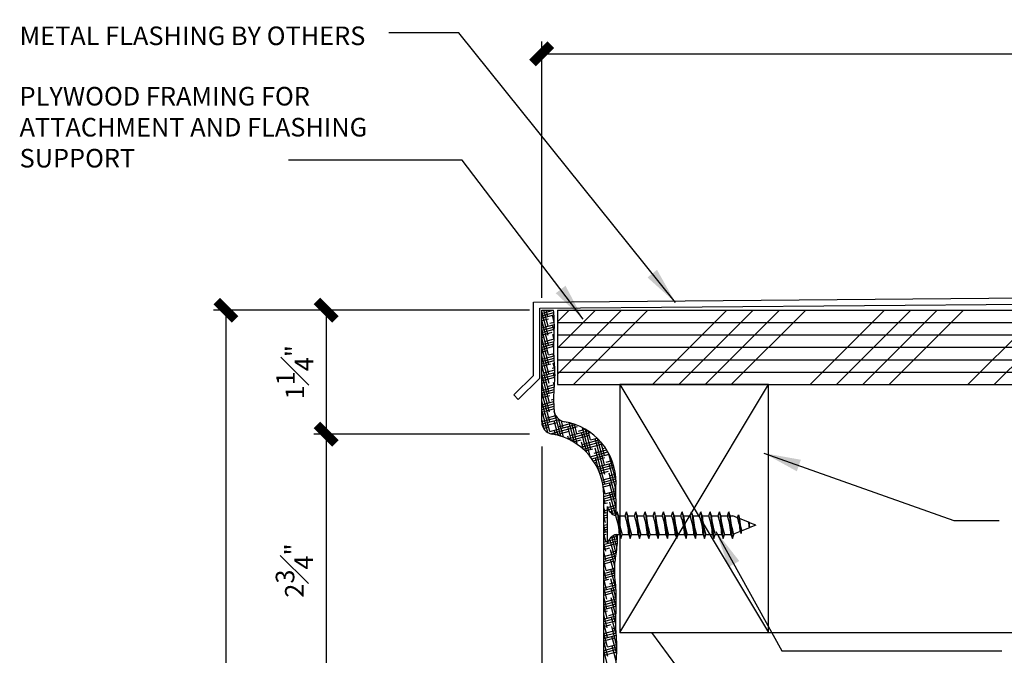
# Model space of a CAD drawing. Units: inches. Extents: x 2958 to 3126, y 2321 to 2624.
# Drawn here: x 3105 to 3115, y 2552 to 2558 of the extents above; entities that cross this region are included whole.
import ezdxf

# ---------------------------------------------------------------- set-up
doc = ezdxf.new("R2010")
doc.units = ezdxf.units.IN
doc.header["$MEASUREMENT"] = 0
for name, color, linetype in [('Connections', 1, 'Continuous'), ('DIMS', 8, 'Continuous'), ('Fiberglass', 7, 'Continuous'), ('Flashing', 7, 'Continuous'), ('Framing', 4, 'Continuous'), ('Hatch', 124, 'Continuous'), ('Text', 8, 'Continuous')]:
    doc.layers.add(name, color=color, linetype=linetype)
doc.styles.add('DIMS', font='stylu.ttf')
doc.styles.add('NOTES', font='stylu.ttf', dxfattribs={"height": 0.375})
doc.dimstyles.new('6in', dxfattribs={"dimscale": 2, "dimtxt": 0.09375, "dimasz": 0.1875, "dimexe": 0.0625, "dimexo": 0.0625, "dimgap": 0.0625, "dimtad": 3, "dimdec": 4, "dimzin": 3, "dimdsep": 46, "dimlunit": 4, "dimtxsty": 'DIMS', "dimblk1": 'OBLIQUE', "dimblk2": 'OBLIQUE', "dimsah": 1, "dimcen": 0, "dimclrd": 3, "dimclre": 3, "dimclrt": 8, "dimadec": 3, "dimazin": 0, "dimtfac": 1, "dimtdec": 4, "dimtmove": 2, "dimatfit": 3, "dimfxl": 0, "dimfrac": 1, "dimtolj": 1, "dimtzin": 0, "dimlwd": -1, "dimlwe": -1, "dimarcsym": 0})

# ---------------------------------------------------------------- blocks, each defined once
blk = doc.blocks.new('*X4')
at = {"color": 0, "linetype": 'Continuous', "ltscale": 8}
for p, q in [((103.347, 173.351), (103.816, 173.819)), ((103.347, 172.29), (104.876, 173.819)), ((103.347, 171.23), (105.937, 173.819)), ((103.997, 170.819), (106.997, 173.819)), ((107.179, 170.819), (110.179, 173.819)), ((108.24, 170.819), (111.24, 173.819)), ((109.301, 170.819), (112.301, 173.819)), ((110.361, 170.819), (113.361, 173.819)), ((113.543, 170.819), (116.543, 173.819)), ((114.604, 170.819), (117.604, 173.819)), ((115.665, 170.819), (118.665, 173.819)), ((116.725, 170.819), (119.725, 173.819)), ((119.907, 170.819), (122.907, 173.819)), ((120.968, 170.819), (123.968, 173.819))]:
    blk.add_line(p, q, dxfattribs=at)
blk = doc.blocks.new('*X5')
at = {"color": 0, "linetype": 'Continuous', "ltscale": 8}
for p, q in [((102.713, 173.69), (103.174, 173.813)), ((102.975, 172.79), (102.713, 173.769)), ((102.713, 173.593), (103.197, 173.722)), ((102.713, 173.496), (103.205, 173.628)), ((102.969, 173.176), (102.798, 173.813)), ((102.962, 173.563), (102.895, 173.813)), ((103.22, 173.325), (103.143, 173.611)), ((103.189, 173.801), (103.186, 173.813)), ((102.713, 173.399), (102.986, 173.472)), ((102.982, 172.403), (102.713, 173.407)), ((102.713, 173.107), (103.221, 173.244)), ((103.035, 173.291), (103.22, 173.34)), ((103.219, 172.966), (103.15, 173.225)), ((102.713, 173.01), (103.221, 173.147)), ((102.713, 172.913), (103.22, 173.049)), ((102.988, 172.017), (102.713, 173.045)), ((102.713, 172.816), (103.132, 172.929)), ((103.21, 172.636), (103.156, 172.838)), ((102.713, 172.719), (102.794, 172.741)), ((102.995, 171.63), (102.713, 172.683)), ((102.713, 172.428), (103.208, 172.561)), ((102.713, 172.331), (103.206, 172.463)), ((102.842, 172.56), (103.211, 172.659)), ((103.204, 172.297), (103.163, 172.452)), ((103.18, 172.748), (103.214, 172.756)), ((102.713, 172.234), (103.205, 172.366)), ((103.001, 171.244), (102.713, 172.32)), ((102.713, 172.137), (102.94, 172.198)), ((102.988, 172.017), (103.205, 172.075)), ((103.21, 171.912), (103.169, 172.065)), ((102.713, 171.846), (103.208, 171.978)), ((103.008, 170.857), (102.713, 171.958)), ((102.713, 171.749), (103.211, 171.882)), ((102.713, 171.652), (103.217, 171.787)), ((102.713, 171.555), (103.085, 171.654)), ((103.014, 170.471), (102.713, 171.596)), ((103.241, 171.435), (103.176, 171.679)), ((102.713, 171.457), (102.747, 171.467)), ((102.713, 171.166), (103.246, 171.309)), ((103.021, 170.084), (102.713, 171.234)), ((102.713, 171.069), (103.248, 171.213)), ((102.796, 171.286), (103.243, 171.405)), ((103.134, 171.473), (103.237, 171.501)), ((103.244, 171.061), (103.182, 171.292)), ((102.713, 170.972), (103.231, 171.111)), ((102.713, 170.875), (102.893, 170.923)), ((103.027, 169.698), (102.713, 170.871)), ((102.941, 170.742), (103.228, 170.819)), ((103.225, 170.771), (103.189, 170.906)), ((102.713, 170.584), (103.221, 170.72)), ((102.713, 170.487), (103.214, 170.621)), ((102.713, 170.39), (103.209, 170.523)), ((103.034, 169.311), (102.713, 170.509)), ((103.208, 170.473), (103.195, 170.519)), ((102.713, 170.293), (103.038, 170.38)), ((103.04, 168.925), (102.713, 170.147)), ((102.713, 169.905), (103.207, 170.037)), ((102.749, 170.011), (103.205, 170.134)), ((103.087, 170.199), (103.205, 170.231)), ((103.206, 170.118), (103.202, 170.133)), ((102.713, 169.808), (103.209, 169.941)), ((102.713, 169.71), (103.184, 169.837)), ((102.953, 168.886), (102.713, 169.785)), ((102.713, 169.613), (102.846, 169.649)), ((103.479, 168.735), (103.208, 169.746)), ((103.232, 169.656), (103.238, 169.657)), ((102.713, 169.322), (103.333, 169.488)), ((102.827, 168.995), (102.713, 169.423)), ((102.72, 169.227), (103.413, 169.413)), ((102.745, 169.137), (103.33, 169.293)), ((102.894, 169.468), (103.276, 169.57)), ((103.374, 168.766), (103.215, 169.36)), ((103.378, 169.112), (103.912, 169.255)), ((103.586, 168.698), (103.389, 169.432)), ((103.583, 169.07), (103.506, 169.358)), ((103.716, 169.3), (103.725, 169.302)), ((104.033, 168.478), (103.818, 169.281)), ((104.14, 168.443), (103.923, 169.252)), ((104.133, 168.829), (104.029, 169.218)), ((102.787, 169.051), (102.992, 169.106)), ((103.04, 168.925), (104.075, 169.202)), ((103.067, 168.835), (104.151, 169.125)), ((103.27, 168.793), (103.221, 168.973)), ((103.271, 168.792), (103.813, 168.938)), ((103.75, 168.63), (104.681, 168.879)), ((103.918, 168.546), (103.765, 169.119)), ((103.862, 168.757), (104.579, 168.949)), ((104.2, 168.944), (104.469, 169.017)), ((104.53, 168.072), (104.314, 168.878)), ((104.671, 167.909), (104.358, 169.078)), ((104.69, 168.202), (104.472, 169.015)), ((104.683, 168.588), (104.588, 168.943)), ((103.451, 168.744), (103.475, 168.75)), ((103.805, 168.604), (103.771, 168.732)), ((103.878, 168.567), (104.635, 168.77)), ((103.995, 168.501), (104.297, 168.582)), ((104.295, 168.29), (105.092, 168.504)), ((104.399, 168.201), (104.321, 168.491)), ((104.345, 168.401), (105.021, 168.582)), ((104.683, 168.588), (104.944, 168.658)), ((105.252, 167.188), (104.864, 168.637)), ((105.246, 167.575), (104.959, 168.644)), ((105.239, 167.961), (105.095, 168.501)), ((104.382, 168.217), (105.118, 168.414)), ((104.462, 168.141), (104.78, 168.226)), ((104.673, 167.906), (105.383, 168.097)), ((104.829, 168.045), (105.333, 168.18)), ((105.259, 166.802), (104.871, 168.251)), ((105.167, 168.233), (105.279, 168.263)), ((104.734, 167.826), (105.429, 168.012)), ((104.791, 167.744), (105.264, 167.871)), ((104.844, 167.661), (104.926, 167.683)), ((105.03, 167.292), (104.877, 167.864)), ((104.974, 167.502), (105.578, 167.664)), ((105.312, 167.689), (105.546, 167.752)), ((105.712, 166.923), (105.421, 168.01)), ((105.701, 166.602), (105.427, 167.623)), ((104.981, 167.407), (105.607, 167.574)), ((105.019, 167.32), (105.632, 167.484)), ((105.054, 167.232), (105.409, 167.327)), ((105.708, 166.213), (105.434, 167.237)), ((105.138, 166.963), (105.699, 167.114)), ((105.159, 166.872), (105.707, 167.019)), ((105.176, 166.78), (105.712, 166.923)), ((105.714, 165.827), (105.44, 166.85)), ((105.458, 167.146), (105.688, 167.208)), ((105.265, 166.415), (105.188, 166.703)), ((105.191, 166.686), (105.555, 166.784)), ((105.201, 166.592), (105.217, 166.596)), ((105.213, 166.304), (105.699, 166.434)), ((105.265, 166.415), (105.699, 166.531)), ((105.697, 165.53), (105.447, 166.464)), ((105.603, 166.603), (105.702, 166.629)), ((105.213, 166.207), (105.701, 166.338)), ((105.272, 166.029), (105.213, 166.25)), ((105.213, 166.11), (105.7, 166.241)), ((105.213, 166.013), (105.362, 166.053)), ((105.586, 165.58), (105.453, 166.077)), ((105.278, 165.642), (105.213, 165.888)), ((105.213, 165.722), (105.354, 165.759)), ((105.213, 165.625), (105.354, 165.662)), ((105.402, 165.772), (105.715, 165.856)), ((105.411, 165.872), (105.716, 165.954)), ((105.458, 165.69), (105.713, 165.759)), ((105.461, 165.687), (105.46, 165.691)), ((105.536, 165.614), (105.711, 165.661)), ((105.213, 165.527), (105.354, 165.565)), ((105.285, 165.256), (105.213, 165.526)), ((105.213, 165.43), (105.354, 165.468)), ((105.291, 164.869), (105.213, 165.164)), ((105.213, 165.042), (105.354, 165.08)), ((105.213, 164.945), (105.354, 164.983)), ((105.213, 164.848), (105.354, 164.886)), ((105.219, 165.141), (105.354, 165.177)), ((105.298, 164.483), (105.213, 164.801)), ((105.213, 164.751), (105.316, 164.779)), ((105.213, 164.46), (105.354, 164.498)), ((105.355, 164.401), (105.772, 164.513)), ((105.397, 164.509), (105.775, 164.611)), ((105.685, 163.764), (105.479, 164.531)), ((105.483, 164.629), (105.775, 164.708)), ((105.717, 164.007), (105.537, 164.677)), ((105.748, 164.251), (105.62, 164.73)), ((105.772, 164.524), (105.708, 164.765)), ((105.304, 164.096), (105.213, 164.439)), ((105.213, 164.266), (105.765, 164.414)), ((105.213, 164.363), (105.354, 164.401)), ((105.213, 164.169), (105.461, 164.235)), ((105.311, 163.71), (105.213, 164.077)), ((105.66, 163.495), (105.486, 164.145)), ((105.51, 164.054), (105.731, 164.114)), ((105.213, 163.878), (105.718, 164.013)), ((105.213, 163.78), (105.704, 163.912)), ((105.213, 163.683), (105.691, 163.811)), ((105.317, 163.323), (105.213, 163.715)), ((105.213, 163.586), (105.607, 163.692)), ((105.662, 163.123), (105.492, 163.758)), ((105.213, 163.489), (105.269, 163.504)), ((105.324, 162.937), (105.213, 163.352)), ((105.213, 163.198), (105.655, 163.317)), ((105.317, 163.323), (105.656, 163.414)), ((105.707, 162.593), (105.499, 163.372)), ((105.655, 163.511), (105.661, 163.512)), ((105.213, 163.101), (105.657, 163.22)), ((105.213, 163.004), (105.662, 163.124)), ((105.33, 162.55), (105.213, 162.99)), ((105.213, 162.907), (105.414, 162.961)), ((105.721, 162.178), (105.505, 162.985)), ((105.213, 162.616), (105.695, 162.745)), ((105.213, 162.519), (105.703, 162.65)), ((105.337, 162.164), (105.213, 162.628)), ((105.213, 162.422), (105.71, 162.555)), ((105.463, 162.78), (105.686, 162.84)), ((105.716, 161.837), (105.512, 162.599)), ((105.213, 162.325), (105.56, 162.418)), ((105.343, 161.777), (105.213, 162.266)), ((105.213, 162.228), (105.222, 162.23)), ((105.213, 161.936), (105.721, 162.073)), ((105.271, 162.049), (105.721, 162.17)), ((105.707, 161.507), (105.518, 162.212)), ((105.609, 162.237), (105.721, 162.267)), ((105.213, 161.839), (105.719, 161.975)), ((105.35, 161.391), (105.213, 161.904)), ((105.213, 161.742), (105.706, 161.874)), ((105.213, 161.645), (105.368, 161.687)), ((105.704, 161.156), (105.525, 161.826)), ((105.356, 161.004), (105.213, 161.541)), ((105.213, 161.354), (105.707, 161.486)), ((105.213, 161.257), (105.705, 161.389)), ((105.213, 161.16), (105.704, 161.292)), ((105.416, 161.506), (105.709, 161.584)), ((105.721, 160.732), (105.531, 161.439)), ((105.363, 160.618), (105.213, 161.179)), ((105.213, 161.063), (105.513, 161.143)), ((105.224, 160.775), (105.71, 160.905)), ((105.747, 160.27), (105.538, 161.053)), ((105.562, 160.962), (105.707, 161.001)), ((105.369, 160.231), (105.213, 160.817)), ((105.213, 160.675), (105.716, 160.809)), ((105.213, 160.578), (105.722, 160.714)), ((105.213, 160.481), (105.659, 160.6)), ((105.737, 159.945), (105.544, 160.666)), ((105.376, 159.845), (105.213, 160.455)), ((105.213, 160.383), (105.321, 160.412)), ((105.213, 160.092), (105.748, 160.236)), ((105.213, 159.995), (105.747, 160.138)), ((105.382, 159.458), (105.213, 160.092)), ((105.369, 160.231), (105.746, 160.332)), ((105.717, 159.66), (105.551, 160.28)), ((105.707, 160.419), (105.741, 160.428)), ((105.213, 159.898), (105.743, 160.04))]:
    blk.add_line(p, q, dxfattribs=at)
blk = doc.blocks.new('_OBLIQUE')
at = {"color": 6, "const_width": 0.25}
blk.add_lwpolyline([(-0.245, -0.245), (0.249, 0.249)], dxfattribs=at)
blk = doc.blocks.new('*D35')
at = {"layer": 'Defpoints', "color": 0, "linetype": 'Continuous'}
for p in [(3109.9047, 2553.9426), (3112.7797, 2542.8176), (3112.7797, 2540.4335)]:
    blk.add_point(p, dxfattribs=at)
at = {"layer": 'DIMS', "color": 3, "linetype": 'Continuous'}
for p, q in [((3109.9047, 2553.8176), (3109.9047, 2540.3085)), ((3112.7797, 2542.6926), (3112.7797, 2540.3085)), ((3109.9047, 2540.4335), (3112.7797, 2540.4335))]:
    blk.add_line(p, q, dxfattribs=at)
at = {"layer": 'DIMS', "color": 3, "linetype": 'Continuous', "xscale": 0.375, "yscale": 0.375, "zscale": 0.375, "rotation": 180}
blk.add_blockref('_OBLIQUE', (3109.9047, 2540.4335), dxfattribs=at)
at = {"layer": 'DIMS', "color": 3, "linetype": 'Continuous', "xscale": 0.375, "yscale": 0.375, "zscale": 0.375}
blk.add_blockref('_OBLIQUE', (3112.7797, 2540.4335), dxfattribs=at)
at = {"layer": 'DIMS', "color": 8, "linetype": 'Continuous', "insert": (3111.3422, 2540.7561), "char_height": 0.1875, "attachment_point": 5, "style": 'DIMS'}
blk.add_mtext('\\A1;2{\\H1.000000x;\\S7#8;}"', dxfattribs=at)
blk = doc.blocks.new('*D10')
at = {"layer": 'Defpoints', "color": 0, "linetype": 'Continuous'}
for p in [(3123.9047, 2557.9045), (3123.9047, 2555.7546), (3109.9047, 2555.3176)]:
    blk.add_point(p, dxfattribs=at)
at = {"layer": 'DIMS', "color": 3, "linetype": 'Continuous'}
for p, q in [((3109.9047, 2555.4426), (3109.9047, 2558.0295)), ((3123.9047, 2555.8796), (3123.9047, 2558.0295)), ((3109.9047, 2557.9045), (3123.9047, 2557.9045))]:
    blk.add_line(p, q, dxfattribs=at)
at = {"layer": 'DIMS', "color": 3, "linetype": 'Continuous', "xscale": 0.375, "yscale": 0.375, "zscale": 0.375, "rotation": 180}
blk.add_blockref('_OBLIQUE', (3109.9047, 2557.9045), dxfattribs=at)
at = {"layer": 'DIMS', "color": 3, "linetype": 'Continuous', "xscale": 0.375, "yscale": 0.375, "zscale": 0.375}
blk.add_blockref('_OBLIQUE', (3123.9047, 2557.9045), dxfattribs=at)
at = {"layer": 'DIMS', "color": 8, "linetype": 'Continuous', "insert": (3116.9047, 2558.1251), "char_height": 0.1875, "attachment_point": 5, "style": 'DIMS'}
blk.add_mtext('\\A1;1\'-2"', dxfattribs=at)
blk = doc.blocks.new('*D13')
at = {"layer": 'Defpoints', "color": 0, "linetype": 'Continuous'}
for p in [(3109.7797, 2555.3176), (3106.7195, 2541.8176), (3113.1547, 2541.8176)]:
    blk.add_point(p, dxfattribs=at)
at = {"layer": 'DIMS', "color": 3, "linetype": 'Continuous'}
for p, q in [((3109.6547, 2555.3176), (3106.5945, 2555.3176)), ((3106.7195, 2555.3176), (3106.7195, 2541.8176)), ((3113.0297, 2541.8176), (3106.5945, 2541.8176))]:
    blk.add_line(p, q, dxfattribs=at)
at = {"layer": 'DIMS', "color": 3, "linetype": 'Continuous', "xscale": 0.375, "yscale": 0.375, "zscale": 0.375}
for p, rotation in [((3106.7195, 2555.3176), 90), ((3106.7195, 2541.8176), 270)]:
    blk.add_blockref('_OBLIQUE', p, dxfattribs=dict(at, rotation=rotation))
at = {"layer": 'DIMS', "color": 8, "linetype": 'Continuous', "insert": (3106.4052, 2548.5676), "char_height": 0.1875, "attachment_point": 5, "rotation": 90, "style": 'DIMS'}
blk.add_mtext('\\A1;1\'-1{\\H1.000000x;\\S1#2;}"', dxfattribs=at)
blk = doc.blocks.new('*D20')
at = {"layer": 'Defpoints', "color": 0, "linetype": 'Continuous'}
for p in [(3109.9047, 2554.0676), (3110.5297, 2551.3176), (3110.5297, 2545.8241)]:
    blk.add_point(p, dxfattribs=at)
at = {"layer": 'DIMS', "color": 3, "linetype": 'Continuous'}
for p, q in [((3109.9047, 2553.9426), (3109.9047, 2545.6991)), ((3110.5297, 2551.1926), (3110.5297, 2545.6991)), ((3109.9047, 2545.8241), (3110.5297, 2545.8241))]:
    blk.add_line(p, q, dxfattribs=at)
at = {"layer": 'DIMS', "color": 3, "linetype": 'Continuous', "xscale": 0.375, "yscale": 0.375, "zscale": 0.375, "rotation": 180}
blk.add_blockref('_OBLIQUE', (3109.9047, 2545.8241), dxfattribs=at)
at = {"layer": 'DIMS', "color": 3, "linetype": 'Continuous', "xscale": 0.375, "yscale": 0.375, "zscale": 0.375}
blk.add_blockref('_OBLIQUE', (3110.5297, 2545.8241), dxfattribs=at)
at = {"layer": 'DIMS', "color": 8, "linetype": 'Continuous', "insert": (3110.2333, 2546.0493), "char_height": 0.1875, "attachment_point": 5, "style": 'DIMS'}
blk.add_mtext('\\A1;{\\H1.000000x;\\S5#8;}"', dxfattribs=at)
blk = doc.blocks.new('*D21')
at = {"layer": 'Defpoints', "color": 0, "linetype": 'Continuous'}
for p in [(3109.9047, 2554.0676), (3107.7311, 2551.3176), (3110.5297, 2551.3176)]:
    blk.add_point(p, dxfattribs=at)
at = {"layer": 'DIMS', "color": 3, "linetype": 'Continuous'}
for p, q in [((3109.7797, 2554.0676), (3107.6061, 2554.0676)), ((3107.7311, 2554.0676), (3107.7311, 2551.3176)), ((3110.4047, 2551.3176), (3107.6061, 2551.3176))]:
    blk.add_line(p, q, dxfattribs=at)
at = {"layer": 'DIMS', "color": 3, "linetype": 'Continuous', "xscale": 0.375, "yscale": 0.375, "zscale": 0.375}
for p, rotation in [((3107.7311, 2554.0676), 90), ((3107.7311, 2551.3176), 270)]:
    blk.add_blockref('_OBLIQUE', p, dxfattribs=dict(at, rotation=rotation))
at = {"layer": 'DIMS', "color": 8, "linetype": 'Continuous', "insert": (3107.4095, 2552.6926), "char_height": 0.1875, "attachment_point": 5, "rotation": 90, "style": 'DIMS'}
blk.add_mtext('\\A1;2{\\H1.000000x;\\S3#4;}"', dxfattribs=at)
blk = doc.blocks.new('*D22')
at = {"layer": 'Defpoints', "color": 0, "linetype": 'Continuous'}
for p in [(3109.9047, 2555.3176), (3107.7311, 2554.0676), (3109.9047, 2554.0676)]:
    blk.add_point(p, dxfattribs=at)
at = {"layer": 'DIMS', "color": 3, "linetype": 'Continuous'}
for p, q in [((3109.7797, 2555.3176), (3107.6061, 2555.3176)), ((3107.7311, 2555.3176), (3107.7311, 2554.0676)), ((3109.7797, 2554.0676), (3107.6061, 2554.0676))]:
    blk.add_line(p, q, dxfattribs=at)
at = {"layer": 'DIMS', "color": 3, "linetype": 'Continuous', "xscale": 0.375, "yscale": 0.375, "zscale": 0.375}
for p, rotation in [((3107.7311, 2555.3176), 90), ((3107.7311, 2554.0676), 270)]:
    blk.add_blockref('_OBLIQUE', p, dxfattribs=dict(at, rotation=rotation))
at = {"layer": 'DIMS', "color": 8, "linetype": 'Continuous', "insert": (3107.4145, 2554.6926), "char_height": 0.1875, "attachment_point": 5, "rotation": 90, "style": 'DIMS'}
blk.add_mtext('\\A1;1{\\H1.000000x;\\S1#4;}"', dxfattribs=at)

msp = doc.modelspace()

# ---------------------------------------------------------------- linework, layer by layer
at = {"layer": 'Connections', "linetype": 'Continuous', "ltscale": 2}
for p, q in [((3110.56499, 2553.33812), (3110.56499, 2552.96312)), ((3110.66524, 2553.28639), (3110.7038, 2553.01485)), ((3110.75899, 2553.28639), (3110.79755, 2553.01485)), ((3110.85274, 2553.28639), (3110.8913, 2553.01485)), ((3110.94649, 2553.28639), (3110.98505, 2553.01485)), ((3111.04024, 2553.28639), (3111.0788, 2553.01485)), ((3111.13399, 2553.28639), (3111.17255, 2553.01485)), ((3111.22774, 2553.28639), (3111.2663, 2553.01485)), ((3111.32149, 2553.28639), (3111.36005, 2553.01485)), ((3111.41524, 2553.28639), (3111.4538, 2553.01485)), ((3111.50899, 2553.28639), (3111.54755, 2553.01485)), ((3111.60274, 2553.28639), (3111.6413, 2553.01485)), ((3111.69649, 2553.28639), (3111.73505, 2553.01485)), ((3111.79024, 2553.28639), (3111.8288, 2553.01485)), ((3111.8886, 2553.25396), (3111.91501, 2553.06793)), ((3111.87931, 2553.2249), (3111.83062, 2553.24437)), ((3111.98903, 2553.18101), (3111.90055, 2553.2164)), ((3111.99161, 2553.18875), (3112.00095, 2553.12297)), ((3112.06499, 2553.15062), (3111.99461, 2553.17878)), ((3112.06499, 2553.15062), (3112.00226, 2553.12553)), ((3110.65874, 2553.05687), (3110.68832, 2553.05687)), ((3110.71541, 2553.05687), (3110.78207, 2553.05687)), ((3110.80916, 2553.05687), (3110.87582, 2553.05687)), ((3110.90291, 2553.05687), (3110.96957, 2553.05687)), ((3110.99666, 2553.05687), (3111.06332, 2553.05687)), ((3111.09041, 2553.05687), (3111.15707, 2553.05687)), ((3111.18416, 2553.05687), (3111.25082, 2553.05687)), ((3111.27791, 2553.05687), (3111.34457, 2553.05687)), ((3111.37166, 2553.05687), (3111.43832, 2553.05687)), ((3111.46541, 2553.05687), (3111.53207, 2553.05687)), ((3111.55916, 2553.05687), (3111.62582, 2553.05687)), ((3111.65291, 2553.05687), (3111.71957, 2553.05687)), ((3111.74666, 2553.05687), (3111.81332, 2553.05687)), ((3111.90743, 2553.0876), (3111.83931, 2553.06035)), ((3111.99927, 2553.12433), (3111.92206, 2553.09345))]:
    msp.add_line(p, q, dxfattribs=at)
at = {"layer": 'Connections', "ltscale": 2}
for p, q in [((3110.65182, 2553.24437), (3110.66524, 2553.28639)), ((3110.67867, 2553.24437), (3110.66524, 2553.28639)), ((3110.74557, 2553.24437), (3110.75899, 2553.28639)), ((3110.77242, 2553.24437), (3110.75899, 2553.28639)), ((3110.83932, 2553.24437), (3110.85274, 2553.28639)), ((3110.86617, 2553.24437), (3110.85274, 2553.28639)), ((3110.93307, 2553.24437), (3110.94649, 2553.28639)), ((3110.95992, 2553.24437), (3110.94649, 2553.28639)), ((3111.02682, 2553.24437), (3111.04024, 2553.28639)), ((3111.05367, 2553.24437), (3111.04024, 2553.28639)), ((3111.12057, 2553.24437), (3111.13399, 2553.28639)), ((3111.14742, 2553.24437), (3111.13399, 2553.28639)), ((3111.21432, 2553.24437), (3111.22774, 2553.28639)), ((3111.24117, 2553.24437), (3111.22774, 2553.28639)), ((3111.30807, 2553.24437), (3111.32149, 2553.28639)), ((3111.33492, 2553.24437), (3111.32149, 2553.28639)), ((3111.40182, 2553.24437), (3111.41524, 2553.28639)), ((3111.42867, 2553.24437), (3111.41524, 2553.28639)), ((3111.49557, 2553.24437), (3111.50899, 2553.28639)), ((3111.52242, 2553.24437), (3111.50899, 2553.28639)), ((3111.58932, 2553.24437), (3111.60274, 2553.28639)), ((3111.61617, 2553.24437), (3111.60274, 2553.28639)), ((3111.68307, 2553.24437), (3111.69649, 2553.28639)), ((3111.70992, 2553.24437), (3111.69649, 2553.28639)), ((3111.77682, 2553.24437), (3111.79024, 2553.28639)), ((3111.80367, 2553.24437), (3111.79024, 2553.28639)), ((3111.87931, 2553.2249), (3111.8886, 2553.25396)), ((3111.8886, 2553.25396), (3111.90055, 2553.2164)), ((3110.67867, 2553.24437), (3110.74557, 2553.24437)), ((3110.77242, 2553.24437), (3110.83932, 2553.24437)), ((3110.86617, 2553.24437), (3110.93307, 2553.24437)), ((3110.95992, 2553.24437), (3111.02682, 2553.24437)), ((3111.05367, 2553.24437), (3111.12057, 2553.24437)), ((3111.14742, 2553.24437), (3111.21432, 2553.24437)), ((3111.24117, 2553.24437), (3111.30807, 2553.24437)), ((3111.33492, 2553.24437), (3111.40182, 2553.24437)), ((3111.42867, 2553.24437), (3111.49557, 2553.24437)), ((3111.52242, 2553.24437), (3111.58932, 2553.24437)), ((3111.61617, 2553.24437), (3111.68307, 2553.24437)), ((3111.70992, 2553.24437), (3111.83062, 2553.24437)), ((3111.99161, 2553.18875), (3111.98903, 2553.18101)), ((3111.99161, 2553.18875), (3111.99461, 2553.17878)), ((3110.68832, 2553.05687), (3110.7038, 2553.01485)), ((3110.7038, 2553.01485), (3110.71541, 2553.05687)), ((3110.78207, 2553.05687), (3110.79755, 2553.01485)), ((3110.79755, 2553.01485), (3110.80916, 2553.05687)), ((3110.87582, 2553.05687), (3110.8913, 2553.01485)), ((3110.8913, 2553.01485), (3110.90291, 2553.05687)), ((3110.96957, 2553.05687), (3110.98505, 2553.01485)), ((3110.98505, 2553.01485), (3110.99666, 2553.05687)), ((3111.06332, 2553.05687), (3111.0788, 2553.01485)), ((3111.0788, 2553.01485), (3111.09041, 2553.05687)), ((3111.15707, 2553.05687), (3111.17255, 2553.01485)), ((3111.17255, 2553.01485), (3111.18416, 2553.05687)), ((3111.25082, 2553.05687), (3111.2663, 2553.01485)), ((3111.2663, 2553.01485), (3111.27791, 2553.05687)), ((3111.34457, 2553.05687), (3111.36005, 2553.01485)), ((3111.36005, 2553.01485), (3111.37166, 2553.05687)), ((3111.43832, 2553.05687), (3111.4538, 2553.01485)), ((3111.4538, 2553.01485), (3111.46541, 2553.05687)), ((3111.53207, 2553.05687), (3111.54755, 2553.01485)), ((3111.54755, 2553.01485), (3111.55916, 2553.05687)), ((3111.62582, 2553.05687), (3111.6413, 2553.01485)), ((3111.6413, 2553.01485), (3111.65291, 2553.05687)), ((3111.71957, 2553.05687), (3111.73505, 2553.01485)), ((3111.73505, 2553.01485), (3111.74666, 2553.05687)), ((3111.81332, 2553.05687), (3111.8288, 2553.01485)), ((3111.8288, 2553.01485), (3111.84041, 2553.05687)), ((3111.90743, 2553.0876), (3111.91501, 2553.06793)), ((3111.91501, 2553.06793), (3111.92206, 2553.09345)), ((3111.99927, 2553.12433), (3112.00095, 2553.12297)), ((3112.00095, 2553.12297), (3112.00226, 2553.12553))]:
    msp.add_line(p, q, dxfattribs=at)
at = {"layer": 'Connections', "linetype": 'Continuous', "ltscale": 2}
for centre, start, end in [((3110.68944, 2553.36883), 193.858501, 253.189901), ((3110.68944, 2552.93242), 103.858501, 166.141499)]:
    msp.add_arc(centre, 0.12818, start, end, dxfattribs=at)
at = {"layer": 'Connections', "ltscale": 2}
for centre, radius, start, end in [((3110.0831, 2553.03635), 0.60556, 1.942257, 20.091525), ((3111.50776, 2553.30949), 0.83165, 184.490903, 197.683431), ((3110.17685, 2553.03635), 0.60556, 1.942257, 20.091525), ((3111.60151, 2553.30949), 0.83165, 184.490903, 197.683431), ((3110.2706, 2553.03635), 0.60556, 1.942257, 20.091525), ((3111.69526, 2553.30949), 0.83165, 184.490903, 197.683431), ((3110.36435, 2553.03635), 0.60556, 1.942257, 20.091525), ((3111.78901, 2553.30949), 0.83165, 184.490903, 197.683431), ((3110.4581, 2553.03635), 0.60556, 1.942257, 20.091525), ((3111.88276, 2553.30949), 0.83165, 184.490903, 197.683431), ((3110.55185, 2553.03635), 0.60556, 1.942257, 20.091525), ((3111.97651, 2553.30949), 0.83165, 184.490903, 197.683431), ((3110.6456, 2553.03635), 0.60556, 1.942257, 20.091525), ((3112.07026, 2553.30949), 0.83165, 184.490903, 197.683431), ((3110.73935, 2553.03635), 0.60556, 1.942257, 20.091525), ((3112.16401, 2553.30949), 0.83165, 184.490903, 197.683431), ((3110.8331, 2553.03635), 0.60556, 1.942257, 20.091525), ((3112.25776, 2553.30949), 0.83165, 184.490903, 197.683431), ((3110.92685, 2553.03635), 0.60556, 1.942257, 20.091525), ((3112.35151, 2553.30949), 0.83165, 184.490903, 197.683431), ((3111.0206, 2553.03635), 0.60556, 1.942257, 20.091525), ((3112.44526, 2553.30949), 0.83165, 184.490903, 197.683431), ((3111.11435, 2553.03635), 0.60556, 1.942257, 20.091525), ((3112.53901, 2553.30949), 0.83165, 184.490903, 197.683431), ((3111.2081, 2553.03635), 0.60556, 1.942257, 20.091525), ((3112.63276, 2553.30949), 0.83165, 184.490903, 197.683431), ((3111.37886, 2553.05087), 0.52984, 3.974137, 19.173951), ((3112.32602, 2553.22748), 0.42561, 181.492472, 198.355799), ((3111.59933, 2553.08139), 0.40224, 6.12854, 14.338824), ((3113.05624, 2553.30417), 1.06902, 186.736111, 189.619573)]:
    msp.add_arc(centre, radius, start, end, dxfattribs=at)
at = {"layer": 'Fiberglass', "color": 5, "linetype": 'Continuous', "ltscale": 8}
for p, q in [((3109.90466, 2554.1926), (3109.90466, 2555.3176)), ((3110.52966, 2551.4426), (3110.52966, 2553.45309))]:
    msp.add_line(p, q, dxfattribs=at)
at = {"layer": 'Fiberglass', "color": 7, "linetype": 'Continuous', "ltscale": 8}
msp.add_line((3109.90466, 2555.3176), (3110.02356, 2555.3176), dxfattribs=at)
for centre, radius, start, end in [((3110.15466, 2554.3176), 0.125, 180, 260.405932), ((3110.02966, 2553.57809), 0.625, 0, 80.405932)]:
    msp.add_arc(centre, radius, start, end, dxfattribs=at)
at = {"layer": 'Fiberglass', "color": 5, "linetype": 'Continuous', "ltscale": 8}
for centre, radius, start, end in [((3110.02966, 2554.1926), 0.125, 180, 260.405932), ((3109.90466, 2553.45309), 0.625, 0, 80.405932)]:
    msp.add_arc(centre, radius, start, end, dxfattribs=at)
at = {"layer": 'Fiberglass', "linetype": 'Continuous', "ltscale": 8}
for points, knots in [([(3110.02966, 2554.3176), (3110.02794, 2554.38234), (3110.02489, 2554.49752), (3110.04455, 2554.66796), (3110.02453, 2554.84531), (3110.02931, 2555.03882), (3110.0343, 2555.20159), (3110.0259, 2555.29267), (3110.02356, 2555.3176)], [0, 0, 0, 0, 0.7764748, 1.3814261, 2.0498506, 2.9080538, 3.7026867, 4.0023345, 4.0023345, 4.0023345, 4.0023345]), ([(3110.65453, 2553.25287), (3110.65348, 2553.30146), (3110.65983, 2553.38504), (3110.64786, 2553.46797), (3110.65466, 2553.57809)], [6.7528053, 6.7528053, 6.7528053, 6.7528053, 7.3359784, 7.7534416, 7.7534416, 7.7534416, 7.7534416]), ([(3110.65466, 2551.5676), (3110.65294, 2551.63234), (3110.64989, 2551.74752), (3110.66955, 2551.91796), (3110.64953, 2552.09531), (3110.65431, 2552.28882), (3110.66073, 2552.49832), (3110.63151, 2552.68638), (3110.65557, 2552.8662), (3110.6719, 2552.98276), (3110.67017, 2553.04896), (3110.66984, 2553.05687)], [0, 0, 0, 0, 0.7764748, 1.3814261, 2.0498506, 2.9080538, 3.7026867, 4.5627977, 5.1694257, 5.8715404, 5.9668753, 5.9668753, 5.9668753, 5.9668753])]:
    msp.add_open_spline(points, degree=3, knots=knots, dxfattribs=at)
at = {"layer": 'Flashing', "linetype": 'Continuous', "ltscale": 8}
for p, q in [((3109.82223, 2555.39931), (3123.90466, 2555.52279)), ((3109.88527, 2555.33736), (3123.90466, 2555.46029)), ((3109.82277, 2554.65929), (3109.82277, 2555.39931)), ((3109.88527, 2554.63316), (3109.88527, 2555.33736)), ((3109.82277, 2554.65929), (3109.62418, 2554.46335)), ((3109.88527, 2554.63316), (3109.66808, 2554.41886)), ((3109.62418, 2554.46335), (3109.66808, 2554.41886))]:
    msp.add_line(p, q, dxfattribs=at)
at = {"layer": 'Framing', "linetype": 'Continuous', "ltscale": 8}
for p, q in [((3110.06337, 2555.31901), (3125.6047, 2555.31901)), ((3110.06337, 2555.31901), (3110.06337, 2554.56901)), ((3110.06337, 2555.19401), (3125.6047, 2555.19401)), ((3110.06337, 2555.06901), (3125.6047, 2555.06901)), ((3110.06337, 2554.94401), (3125.6047, 2554.94401)), ((3110.06337, 2554.81901), (3125.6047, 2554.81901)), ((3110.06337, 2554.69401), (3125.6047, 2554.69401)), ((3110.06337, 2554.56901), (3125.6047, 2554.56901)), ((3110.69254, 2552.06901), (3112.19254, 2554.56901)), ((3110.69254, 2554.56901), (3112.19254, 2552.06901)), ((3110.69254, 2554.56901), (3110.69254, 2552.06901)), ((3112.19254, 2554.56901), (3110.69254, 2554.56901)), ((3112.19254, 2552.06901), (3112.19254, 2554.56901)), ((3110.69254, 2552.06901), (3112.19254, 2552.06901)), ((3111.01332, 2552.06901), (3113.55908, 2548.58202)), ((3112.19254, 2552.06901), (3125.43035, 2552.06901))]:
    msp.add_line(p, q, dxfattribs=at)

# ---------------------------------------------------------------- block references
at = {"layer": 'Framing', "linetype": 'Continuous', "ltscale": 8, "xscale": 0.25, "yscale": 0.25, "zscale": 0.25}
msp.add_blockref('*X4', (3084.22652, 2511.86424), dxfattribs=at)
at = {"layer": 'Hatch', "linetype": 'Continuous', "ltscale": 8, "xscale": 0.25, "yscale": 0.25, "zscale": 0.25}
msp.add_blockref('*X5', (3084.22652, 2511.86424), dxfattribs=at)

# ---------------------------------------------------------------- texts
at = {"layer": 'Text', "linetype": 'Continuous', "ltscale": 8, "char_height": 0.1875, "attachment_point": 1, "style": 'NOTES'}
for s, insert, width in [('{METAL FLASHING BY OTHERS}', (3104.63865, 2558.17944), 3.949676), ('{PLYWOOD FRAMING FOR ATTACHMENT AND FLASHING SUPPORT}', (3104.63865, 2557.57014), 3.6606753)]:
    msp.add_mtext(s, dxfattribs=dict(at, insert=insert, width=width))

# ---------------------------------------------------------------- dimensions: what is measured, and where the dimension line sits
at = {"layer": 'DIMS', "linetype": 'Continuous', "ltscale": 8}
for base, p1, p2, picture, middle in [((3123.90466, 2557.90451), (3109.90466, 2555.3176), (3123.90466, 2555.75461), '*D10', (3116.90466, 2558.12511)), ((3112.77966, 2540.4335), (3109.90466, 2553.9426), (3112.77966, 2542.8176), '*D35', (3111.34216, 2540.75608))]:
    dim = msp.add_linear_dim(base=base, p1=p1, p2=p2, dimstyle='6in', dxfattribs=at)
    dim.commit()
    dim.dimension.update_dxf_attribs({"geometry": picture, "text_midpoint": middle})
for base, p1, p2, picture, middle in [((3106.71952, 2541.8176), (3109.77966, 2555.3176), (3113.15466, 2541.8176), '*D13', (3106.40524, 2548.5676)), ((3107.73112, 2554.0676), (3109.90466, 2555.3176), (3109.90466, 2554.0676), '*D22', (3107.4145, 2554.6926)), ((3107.73112, 2551.3176), (3109.90466, 2554.0676), (3110.52966, 2551.3176), '*D21', (3107.40949, 2552.6926))]:
    dim = msp.add_linear_dim(base=base, p1=p1, p2=p2, angle=90, dimstyle='6in', dxfattribs=at)
    dim.commit()
    dim.dimension.update_dxf_attribs({"geometry": picture, "text_midpoint": middle})
dim = msp.add_linear_dim(base=(3110.52966, 2545.82409), p1=(3109.90466, 2554.0676), p2=(3110.52966, 2551.3176), dimstyle='6in', dxfattribs=at)
dim.commit()
dim.dimension.update_dxf_attribs({"geometry": '*D20', "text_midpoint": (3110.23331, 2546.04933), "dimtype": 160})

# ---------------------------------------------------------------- leaders
for points in [[(3111.25376, 2555.39474), (3109.07, 2558.1153), (3108.36355, 2558.1153)], [(3110.32233, 2555.22916), (3109.10211, 2556.83257), (3107.35145, 2556.83257)], [(3112.14434, 2553.87727), (3114.06018, 2553.19866), (3114.51781, 2553.19866)], [(3111.66193, 2553.08763), (3112.32672, 2551.88299), (3114.54555, 2551.88299)]]:
    msp.add_leader(points, dimstyle='6in', dxfattribs=at)

doc.saveas('drawing.dxf')
